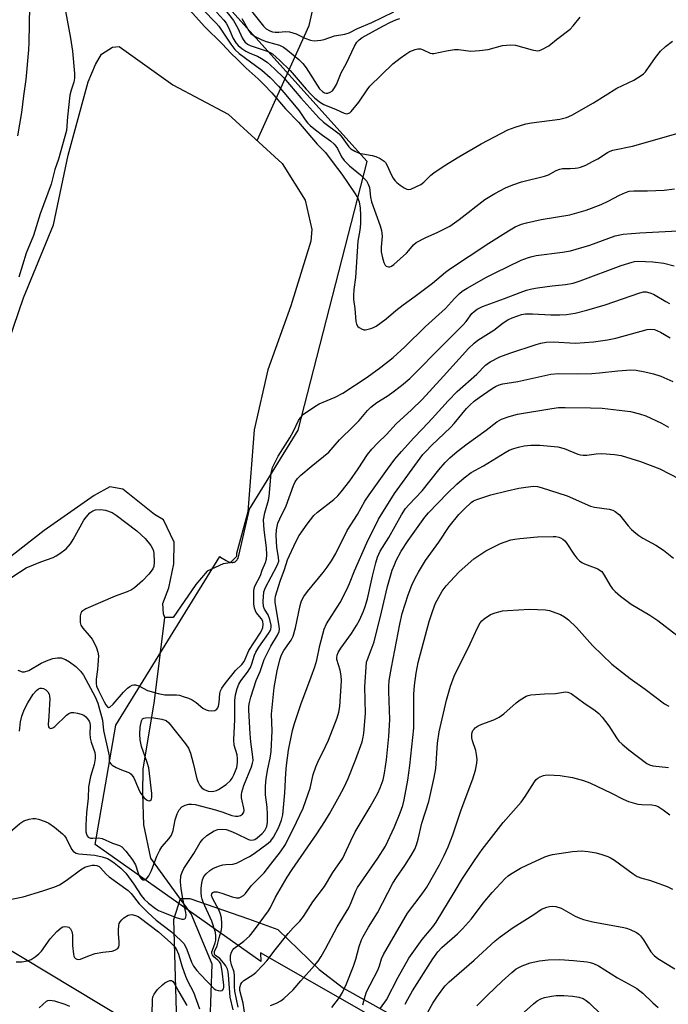
# Model space of a CAD drawing. Units: inches. Extents: x 1273769 to 1279769, y 577448 to 581449.
# Drawn here: x 1276611 to 1276802, y 580578 to 580869 of the extents above; entities that cross this region are included whole.
import ezdxf

# ---------------------------------------------------------------- set-up
doc = ezdxf.new("R2010")
doc.units = ezdxf.units.IN
doc.header["$MEASUREMENT"] = 0
for name, color, linetype in [('HYDRO-Hidden Single Line Stream', 5, 'Continuous'), ('HYDRO-Single Line Stream', 4, 'Continuous'), ('HYDRO-Water Body', 4, 'Continuous'), ('NTRL-Farm Land', 3, 'Continuous'), ('NTRL-Trees', 3, 'Continuous'), ('Undefined', 1, 'Continuous'), ('UTIL-Cross Country Transmission Line', 1, 'Continuous')]:
    doc.layers.add(name, color=color, linetype=linetype)

msp = doc.modelspace()

# ---------------------------------------------------------------- linework, layer by layer
at = {"layer": 'HYDRO-Hidden Single Line Stream'}
msp.add_line((1276680.73, 580833.37), (1276696.12, 580867.43), dxfattribs=at)
at = {"layer": 'HYDRO-Single Line Stream'}
for points in [[(1276696.12, 580867.43), (1276698.6, 580878.23), (1276700.14, 580885.82), (1276701.16, 580892.32), (1276701.66, 580897.85), (1276701.62, 580902.03), (1276701.13, 580907.15), (1276697.46, 580930.31), (1276697.21, 580933.34), (1276697.11, 580937.72), (1276697.55, 580949.73), (1276698.4, 580959.28), (1276699.68, 580966.83), (1276702.03, 580976.58)], [(1276666.86, 580573), (1276667.49, 580589.99), (1276661.27, 580604.91), (1276649.39, 580621.34), (1276647.33, 580631.18), (1276647.05, 580640.42), (1276647.07, 580647.58), (1276650.4, 580667.84), (1276653.48, 580692.45)]]:
    msp.add_lwpolyline(points, dxfattribs=at)
at = {"layer": 'HYDRO-Water Body'}
msp.add_lwpolyline([(1276597.15, 580744.12), (1276611.76, 580786.93), (1276620.63, 580808.51), (1276624.98, 580829.12), (1276630.85, 580850.73), (1276633.04, 580855.91), (1276634.81, 580858.91), (1276638.03, 580860.97), (1276640, 580861.18), (1276655.85, 580849.86), (1276672.19, 580841.22), (1276688.09, 580826.6), (1276694.9, 580815.78), (1276696.86, 580807.09), (1276696.56, 580803.63), (1276690.71, 580784.52), (1276683.94, 580765.64), (1276679.92, 580747.93), (1276678.02, 580723.67), (1276674.68, 580711.37), (1276674.67, 580710.43), (1276672.8, 580708.57), (1276670.73, 580708.27), (1276665.95, 580706.1), (1276662.63, 580702.17), (1276655.96, 580692.44), (1276653.48, 580692.45), (1276653.06, 580693.48), (1276652.86, 580696.59), (1276654.64, 580701.25), (1276656.11, 580708.3), (1276656.23, 580714.73), (1276653.13, 580721.27), (1276650.45, 580722.87), (1276641.07, 580730.34), (1276637.24, 580731.01), (1276632.65, 580728.48), (1276617.85, 580718.13), (1276606.14, 580708.99)], dxfattribs=at)
at = {"layer": 'NTRL-Farm Land'}
msp.add_polyline3d([(1276660.12, 580467.44, 0), (1276656.18, 580603.15, 0), (1276658.14, 580609.36, 0), (1276660.86, 580609.35, 0), (1276678.21, 580603.41, 0), (1276686.82, 580600.22, 0), (1276699.04, 580588.39, 0), (1276706.29, 580582.93, 0), (1276738, 580565.16, 0)], dxfattribs=at)
at = {"layer": 'NTRL-Trees'}
msp.add_polyline3d([(1276786.18, 580533.63, 0), (1276681.73, 580593.32, 0), (1276681.88, 580590.8, 0), (1276632.94, 580625.35, 0), (1276639.01, 580660.64, 0), (1276669.77, 580710.44, 0), (1276669.92, 580710.31, 0), (1276671.58, 580709.28, 0), (1276672.32, 580708.94, 0), (1276672.98, 580708.76, 0), (1276673.27, 580708.72, 0), (1276673.55, 580708.72, 0), (1276673.81, 580708.75, 0), (1276674.05, 580708.82, 0), (1276674.27, 580708.93, 0), (1276674.47, 580709.08, 0), (1276674.66, 580709.26, 0), (1276674.83, 580709.48, 0), (1276674.97, 580709.73, 0), (1276675.11, 580710.02, 0), (1276675.32, 580710.72, 0), (1276678.45, 580724.5, 0), (1276692.84, 580747.78, 0), (1276713.24, 580827.2, 0), (1276670.58, 580874.59, 0)], dxfattribs=at)
at = {"layer": 'Undefined'}
for points, elevation in [([(1276613.52, 580873.16), (1276613.37, 580862.34), (1276613.26, 580860.19), (1276612.5, 580851.47), (1276611.75, 580846.63), (1276611.14, 580841.65), (1276609.96, 580834.8)], 514), ([(1276664.69, 580872.16), (1276668.7, 580868.13), (1276669.44, 580867.22), (1276672.95, 580861.91), (1276674.18, 580860.29), (1276675.45, 580859.15), (1276682.17, 580854.18), (1276684.6, 580852.02), (1276687.03, 580849.44), (1276692.32, 580843.31), (1276693.15, 580842.22), (1276694.95, 580839.5), (1276695.65, 580838.64), (1276696.44, 580837.86), (1276697.99, 580836.59), (1276700.01, 580835), (1276702.41, 580833.28), (1276703.5, 580832.35), (1276704.02, 580831.72), (1276704.44, 580831.03), (1276705.65, 580828.59), (1276706.47, 580827.49), (1276708.03, 580825.9), (1276711.23, 580823.25), (1276712.99, 580821.46), (1276713.53, 580820.53), (1276713.88, 580819.51), (1276714.2, 580816.62), (1276714.5, 580815.24), (1276717.04, 580808.15), (1276717.46, 580806.78), (1276717.59, 580805.98), (1276717.62, 580805.14), (1276717.32, 580801.88), (1276717.37, 580800.47), (1276717.74, 580798.73), (1276718.15, 580797.33), (1276718.5, 580796.61), (1276718.84, 580796.29), (1276719.5, 580796.08), (1276719.96, 580796.11), (1276720.43, 580796.3), (1276721.11, 580796.77), (1276724.8, 580800.07), (1276725.56, 580800.88), (1276726.88, 580802.53), (1276727.75, 580803.23), (1276730.54, 580804.76), (1276733.93, 580806.25), (1276737.61, 580808.1), (1276740.44, 580810.09), (1276748.01, 580815.93), (1276750.88, 580817.72), (1276754.04, 580819.44), (1276756.26, 580820.32), (1276758.79, 580821.2), (1276765.62, 580822.84), (1276766.77, 580823.31), (1276769.05, 580824.53), (1276770.08, 580824.98), (1276770.9, 580825.12), (1276773.21, 580825.12), (1276774.61, 580825.21), (1276775.44, 580825.33), (1276776.24, 580825.54), (1276777.76, 580826.16), (1276779.8, 580827.17), (1276781.3, 580827.99), (1276784.2, 580829.86), (1276784.99, 580830.25), (1276785.8, 580830.52), (1276791.6, 580831.73), (1276805.79, 580835.76)], 508), ([(1276624.13, 580871.63), (1276625.67, 580863.64), (1276626.24, 580859.84), (1276626.81, 580853.24), (1276626.82, 580851.8), (1276626.61, 580850.66), (1276625.86, 580848.33), (1276625.49, 580846.79), (1276624.76, 580840.42), (1276624.47, 580836.38), (1276622.06, 580827.92), (1276621.07, 580824.81), (1276619.95, 580820.51), (1276616.73, 580811.71), (1276614.75, 580805.37), (1276612.54, 580800.12), (1276610.44, 580793.04)], 512), ([(1276660.83, 580871.92), (1276665.22, 580867.12), (1276670.47, 580862.03), (1276673.04, 580859.09), (1276674.87, 580857.42), (1276677.55, 580854.79), (1276681.03, 580851.65), (1276682.86, 580849.83), (1276685.12, 580847.47), (1276689.16, 580842.81), (1276692.98, 580838.82), (1276698.51, 580832.35), (1276700.89, 580829.85), (1276703.16, 580826.77), (1276705.75, 580823.43), (1276709.51, 580817.99), (1276710.35, 580816.59), (1276710.85, 580815.3), (1276711.18, 580813.39), (1276711.31, 580811.35), (1276711.27, 580808.77), (1276711.05, 580806.89), (1276710.46, 580803.63), (1276709.75, 580792.97), (1276709.27, 580789.36), (1276709.16, 580787.6), (1276709.2, 580786.45), (1276709.59, 580783.72), (1276709.87, 580779.94), (1276710.07, 580779.13), (1276710.48, 580778.47), (1276710.86, 580778.13), (1276711.52, 580777.73), (1276712.25, 580777.5), (1276712.77, 580777.48), (1276714.34, 580777.82), (1276715.11, 580778.14), (1276715.86, 580778.58), (1276718.87, 580780.7), (1276721.7, 580783.15), (1276723.85, 580784.87), (1276727.44, 580787.43), (1276732.52, 580791.23), (1276736.37, 580794.51), (1276737.56, 580795.41), (1276749.2, 580803.11), (1276754.94, 580806.74), (1276756.95, 580807.91), (1276758.8, 580808.73), (1276760.24, 580809.12), (1276764.63, 580810.04), (1276773.04, 580811.49), (1276777.87, 580812.83), (1276782.31, 580814.45), (1276784.34, 580815.45), (1276787.69, 580817.29), (1276789.47, 580818.06), (1276790.54, 580818.39), (1276791.95, 580818.56), (1276795.97, 580818.5), (1276800.89, 580818.72), (1276803.95, 580819.17)], 510), ([(1276608.28, 580704.38), (1276612.53, 580707.08), (1276616.91, 580708.93), (1276620.51, 580710.22), (1276621.46, 580710.7), (1276622.45, 580711.33), (1276624.33, 580712.73), (1276625.67, 580714.22), (1276626.45, 580715.45), (1276629.58, 580721.16), (1276630.24, 580722.08), (1276631.34, 580723.33), (1276632.22, 580723.98), (1276632.99, 580724.25), (1276634.63, 580724.38), (1276636.01, 580724.19), (1276637.92, 580723.47), (1276639.15, 580722.73), (1276645.19, 580718.01), (1276647.74, 580715.75), (1276649.33, 580713.76), (1276650.08, 580712.44), (1276650.28, 580711.49), (1276650.39, 580708.84), (1276650.22, 580707.5), (1276649.93, 580706.8), (1276649.5, 580706.12), (1276648.73, 580705.22), (1276646.86, 580703.28), (1276644.58, 580701.25), (1276643.61, 580700.65), (1276642.33, 580700.01), (1276638.88, 580698.7), (1276630.19, 580695.02), (1276629.25, 580694.46), (1276628.94, 580694.14), (1276628.72, 580693.72), (1276628.54, 580692.94), (1276628.47, 580691.82), (1276628.49, 580690.98), (1276628.65, 580690.19), (1276629.24, 580689.26), (1276631.19, 580687.14), (1276632.03, 580686.02), (1276632.87, 580684.55), (1276633.31, 580683.51), (1276633.74, 580682.19), (1276633.87, 580681.16), (1276633.73, 580678.46), (1276633.61, 580677.06), (1276633.21, 580674.22), (1276633.21, 580672.93), (1276633.36, 580672.16), (1276633.87, 580670.87), (1276635.6, 580667.49), (1276636.1, 580666.62), (1276636.57, 580666.05), (1276636.91, 580665.89), (1276637.28, 580665.99), (1276638.24, 580666.85), (1276641.26, 580670.33), (1276642.48, 580671.53), (1276643.14, 580672.04), (1276643.83, 580672.41), (1276644.3, 580672.56), (1276644.81, 580672.58), (1276645.87, 580672.24), (1276648.4, 580670.87), (1276651.54, 580669.96), (1276653.48, 580669.62), (1276656.97, 580669.63), (1276657.86, 580669.45), (1276658.92, 580669.13), (1276660.51, 580668.57), (1276661.55, 580668.09), (1276662.76, 580667.28), (1276664.76, 580665.69), (1276665.71, 580665.12), (1276666.26, 580664.96), (1276667.13, 580664.85), (1276668.23, 580664.94), (1276668.84, 580665.35), (1276669.14, 580665.78), (1276669.36, 580666.27), (1276669.54, 580667.3), (1276669.7, 580669.95), (1276669.91, 580670.76), (1276670.29, 580671.53), (1276671.3, 580672.95), (1276673.64, 580675.87), (1276674.39, 580676.73), (1276676.2, 580678.54), (1276676.89, 580679.4), (1276677.25, 580680.11), (1276678.26, 580682.64), (1276681.65, 580687.86), (1276682.12, 580688.74), (1276682.39, 580689.44), (1276682.55, 580690.42), (1276682.42, 580691.33), (1276681.99, 580692.07), (1276680.43, 580693.95), (1276679.97, 580695.16), (1276679.82, 580696.52), (1276679.81, 580700.33), (1276679.9, 580701.06), (1276680.11, 580701.68), (1276681.72, 580704.83), (1276682.27, 580706.39), (1276683.26, 580708.67), (1276683.52, 580709.67), (1276683.58, 580710.93), (1276683.47, 580712.99), (1276682.82, 580718.34), (1276682.65, 580721.32), (1276683.03, 580723.36), (1276684.09, 580727.12), (1276684.32, 580728.2), (1276684.88, 580735.11), (1276685.27, 580736.74), (1276686.13, 580738.59), (1276687, 580740.12), (1276690.45, 580745.54), (1276691.5, 580747.51), (1276693.01, 580750.69), (1276693.66, 580751.67), (1276694.45, 580752.51), (1276697.79, 580754.84), (1276699.04, 580755.54), (1276703.75, 580757.57), (1276706.03, 580758.71), (1276713.2, 580763.5), (1276717.3, 580766.44), (1276720.91, 580769.33), (1276724.38, 580772.39), (1276730.43, 580778.4), (1276736.34, 580783.75), (1276738.98, 580786.76), (1276740.46, 580788.24), (1276741.29, 580788.9), (1276742.8, 580789.81), (1276748.45, 580792.98), (1276751.02, 580794.33), (1276758.74, 580798.03), (1276760.85, 580798.85), (1276761.93, 580799.17), (1276763.09, 580799.39), (1276770.94, 580800.43), (1276773.23, 580800.85), (1276778.94, 580802.52), (1276786.48, 580805.19), (1276788.82, 580805.73), (1276793.72, 580806.13), (1276805, 580806.73)], 512), ([(1276610.06, 580676.91), (1276611.33, 580676.37), (1276612.08, 580676.38), (1276613.32, 580676.82), (1276616.99, 580678.93), (1276619.08, 580679.88), (1276620.42, 580680.3), (1276621.79, 580680.52), (1276622.87, 580680.49), (1276624.18, 580680.07), (1276625.4, 580679.36), (1276627.22, 580678), (1276628.63, 580676.56), (1276629.5, 580675.4), (1276632.94, 580668.99), (1276633.75, 580667.17), (1276635.07, 580662.08), (1276635.43, 580659.06), (1276636.89, 580652.47), (1276637.03, 580651.54), (1276637.11, 580650.02), (1276637.25, 580649.55), (1276637.54, 580649.17), (1276637.94, 580648.84), (1276639.13, 580648.14), (1276640.67, 580647.42), (1276642.6, 580646.78), (1276643.09, 580646.53), (1276643.52, 580646.17), (1276643.9, 580645.75), (1276644.36, 580645.02), (1276645.69, 580641.76), (1276646.2, 580640.75), (1276647.25, 580639.29), (1276648.05, 580638.54), (1276648.45, 580638.34), (1276648.84, 580638.25), (1276649.18, 580638.32), (1276649.44, 580638.56), (1276649.59, 580638.86), (1276649.67, 580639.27), (1276649.63, 580640.41), (1276648.73, 580647.99), (1276648.26, 580649.59), (1276646.62, 580654.29), (1276646.19, 580656.32), (1276646.1, 580657.92), (1276646.19, 580660.02), (1276646.56, 580661.92), (1276646.92, 580662.51), (1276647.31, 580662.72), (1276647.79, 580662.82), (1276649.7, 580662.85), (1276652.57, 580662.39), (1276653.9, 580661.97), (1276654.71, 580661.35), (1276659.63, 580655.12), (1276660.47, 580653.8), (1276661.04, 580652.3), (1276661.86, 580649.44), (1276662.91, 580644.81), (1276663.3, 580643.74), (1276663.82, 580642.76), (1276664.39, 580642.14), (1276665.07, 580641.62), (1276665.56, 580641.38), (1276666.33, 580641.15), (1276667.13, 580641.04), (1276667.98, 580641.11), (1276668.8, 580641.33), (1276669.33, 580641.58), (1276671.56, 580643.1), (1276672.9, 580644.26), (1276673.37, 580644.94), (1276673.89, 580645.92), (1276674.41, 580647.16), (1276674.72, 580648.12), (1276674.99, 580649.56), (1276675, 580650.71), (1276674.81, 580651.82), (1276673.98, 580654.69), (1276673.82, 580656.24), (1276674.17, 580662.31), (1276674.12, 580667.88), (1276674.32, 580669.56), (1276674.81, 580671.44), (1276675.37, 580672.73), (1276675.98, 580673.7), (1276677.88, 580676.25), (1276678.75, 580677.7), (1276679.19, 580678.77), (1276679.99, 580681.31), (1276680.38, 580682.21), (1276681.28, 580683.66), (1276684.12, 580687.76), (1276684.55, 580688.51), (1276684.75, 580689.03), (1276684.86, 580689.58), (1276684.87, 580690.14), (1276684.48, 580691.84), (1276683.97, 580693.22), (1276682.95, 580694.9), (1276682.66, 580695.68), (1276682.57, 580697.13), (1276682.77, 580699.99), (1276683.2, 580701.27), (1276686.56, 580707.59), (1276686.89, 580708.34), (1276687.11, 580709.11), (1276687.1, 580710.22), (1276686.58, 580713.22), (1276686.39, 580716.65), (1276686.47, 580718.36), (1276686.88, 580720.31), (1276687.41, 580721.62), (1276689.33, 580725.48), (1276691.47, 580731.44), (1276691.99, 580732.5), (1276692.63, 580733.49), (1276693.63, 580734.5), (1276696.7, 580737.1), (1276701.93, 580741.28), (1276705.07, 580744.98), (1276709.22, 580748.94), (1276710.83, 580750.7), (1276713.29, 580753.66), (1276714.3, 580754.64), (1276716.1, 580756), (1276719.1, 580757.82), (1276720.55, 580758.84), (1276723.39, 580760.97), (1276725.84, 580763.1), (1276736.14, 580773.54), (1276741.52, 580778.86), (1276742.48, 580779.93), (1276744.17, 580782.31), (1276744.78, 580782.9), (1276745.69, 580783.57), (1276747.26, 580784.31), (1276753.82, 580786.7), (1276758.4, 580788.52), (1276760.3, 580789.18), (1276761.88, 580789.6), (1276763.5, 580789.91), (1276767.88, 580790.46), (1276771.75, 580790.83), (1276774.1, 580791.27), (1276776.08, 580791.9), (1276788.22, 580796.45), (1276791.45, 580797.5), (1276792.2, 580797.64), (1276793.29, 580797.71), (1276797.62, 580797.6), (1276800.79, 580797.13), (1276803.9, 580796.36)], 514), ([(1276610.56, 580658.89), (1276610.91, 580661.65), (1276611.25, 580663.28), (1276611.98, 580665.16), (1276613.05, 580667.26), (1276614.62, 580669.83), (1276615.56, 580670.91), (1276616.21, 580671.37), (1276616.69, 580671.55), (1276617.2, 580671.58), (1276617.68, 580671.45), (1276618.34, 580671.02), (1276618.91, 580670.44), (1276619.3, 580669.82), (1276619.49, 580669.18), (1276619.54, 580668.32), (1276619.49, 580666.84), (1276619.28, 580663.27), (1276619.05, 580660.85), (1276619.13, 580660.14), (1276619.35, 580659.81), (1276619.88, 580659.61), (1276620.46, 580659.8), (1276621.02, 580660.26), (1276624.5, 580663.62), (1276625.15, 580664.11), (1276625.87, 580664.36), (1276626.66, 580664.35), (1276627.75, 580664.15), (1276628.83, 580663.86), (1276629.57, 580663.53), (1276630.18, 580663.04), (1276630.7, 580662.45), (1276631.12, 580661.78), (1276631.33, 580661.31), (1276631.47, 580660.39), (1276631.33, 580658.13), (1276631.44, 580656.74), (1276631.71, 580655.63), (1276632.79, 580652.52), (1276632.94, 580651.64), (1276632.97, 580650.76), (1276632.63, 580649.04), (1276631.52, 580645.49), (1276631, 580642.35), (1276630.84, 580639), (1276630.34, 580634.76), (1276630.18, 580631.17), (1276630.22, 580629.14), (1276630.38, 580628.4), (1276630.56, 580627.95), (1276630.89, 580627.54), (1276631.51, 580627.25), (1276632.27, 580627.19), (1276633.89, 580627.31), (1276634.95, 580627.1), (1276638.06, 580625.75), (1276640.12, 580625.07), (1276640.78, 580624.68), (1276641.99, 580623.43), (1276643.96, 580620.84), (1276644.79, 580619.31), (1276645.62, 580616.87), (1276646.04, 580615.9), (1276646.59, 580615.18), (1276647.1, 580614.9), (1276647.48, 580614.94), (1276648.05, 580615.25), (1276648.75, 580616.08), (1276649.52, 580617.67), (1276651.11, 580621.89), (1276651.99, 580623.68), (1276652.61, 580624.64), (1276654.78, 580627.11), (1276655.43, 580628.09), (1276655.95, 580629.47), (1276656.57, 580632.67), (1276657.09, 580634.37), (1276657.72, 580635.64), (1276658.56, 580636.52), (1276659.54, 580637.01), (1276660.62, 580637.29), (1276661.41, 580637.32), (1276662.46, 580637.19), (1276668.43, 580635.59), (1276670.67, 580634.89), (1276673.26, 580633.93), (1276674.36, 580633.69), (1276675.14, 580633.69), (1276675.85, 580633.89), (1276676.41, 580634.32), (1276676.79, 580634.9), (1276676.89, 580635.37), (1276676.86, 580636.14), (1276676.31, 580638.3), (1276676.18, 580639.15), (1276676.16, 580640.02), (1276676.26, 580640.87), (1276676.82, 580642.76), (1276679.08, 580648.35), (1276679.42, 580649.44), (1276679.55, 580650.2), (1276679.51, 580651.27), (1276678.87, 580655.73), (1276678.69, 580658.05), (1276678.31, 580665.07), (1276678.33, 580666.23), (1276678.47, 580667.28), (1276678.89, 580668.89), (1276680.5, 580673.85), (1276681.61, 580676.53), (1276682.86, 580680.03), (1276684.83, 580683.98), (1276686.74, 580687.26), (1276687.21, 580688.29), (1276687.32, 580689.03), (1276687.27, 580689.87), (1276686.12, 580696.85), (1276686.1, 580697.98), (1276686.21, 580698.77), (1276687.5, 580703.17), (1276688.84, 580706.62), (1276689.73, 580709.44), (1276692.18, 580714.85), (1276693.19, 580716.63), (1276695.48, 580719.98), (1276697.53, 580722.54), (1276698.61, 580723.53), (1276703.43, 580727.34), (1276704.59, 580728.44), (1276705.58, 580729.56), (1276708.15, 580732.81), (1276710.61, 580736.36), (1276713.33, 580740.63), (1276714.61, 580742.21), (1276716.38, 580744.09), (1276718.92, 580746.57), (1276721.78, 580749.71), (1276726.34, 580753.78), (1276729.44, 580756.9), (1276735.8, 580763.77), (1276743.16, 580771.91), (1276744.84, 580773.53), (1276745.91, 580774.43), (1276750.59, 580777.36), (1276753.41, 580779.56), (1276754.8, 580780.39), (1276756.08, 580781), (1276757.73, 580781.64), (1276758.84, 580781.98), (1276759.98, 580782.18), (1276762.04, 580782.21), (1276767.45, 580781.92), (1276770.11, 580781.87), (1276772.11, 580782), (1276774.61, 580782.35), (1276778.12, 580783.25), (1276783.49, 580784.83), (1276793.72, 580788.43), (1276794.81, 580788.66), (1276795.58, 580788.67), (1276796.72, 580788.44), (1276797.81, 580788.02), (1276801.43, 580785.79), (1276802.54, 580785.22)], 516), ([(1276607.87, 580629.13), (1276610.68, 580631.59), (1276611.87, 580632.33), (1276613.42, 580632.87), (1276614.48, 580633.08), (1276615.32, 580633.03), (1276616.18, 580632.82), (1276618.16, 580632.14), (1276619.22, 580631.62), (1276620.9, 580630.45), (1276623.3, 580628.48), (1276623.88, 580627.87), (1276624.32, 580627.21), (1276625.92, 580623.99), (1276626.44, 580623.39), (1276626.86, 580623.07), (1276627.33, 580622.83), (1276628.11, 580622.64), (1276632.85, 580622.16), (1276635.03, 580621.74), (1276636.57, 580621.18), (1276637.57, 580620.62), (1276638.52, 580619.96), (1276640.5, 580618.32), (1276641.94, 580616.85), (1276644.38, 580613.59), (1276646.55, 580610.31), (1276647.38, 580609.23), (1276648.64, 580608.05), (1276650.7, 580606.42), (1276651.64, 580605.87), (1276652.6, 580605.43), (1276656.88, 580603.76), (1276658.54, 580603.3), (1276659.02, 580603.26), (1276659.4, 580603.37), (1276659.53, 580603.51), (1276659.69, 580603.92), (1276659.76, 580604.44), (1276659.73, 580605.3), (1276658.79, 580609.29), (1276658.29, 580612.34), (1276658.13, 580614.35), (1276658.24, 580616.13), (1276658.58, 580617.22), (1276659.11, 580618.25), (1276662.07, 580622.68), (1276663.93, 580625.9), (1276664.73, 580626.94), (1276665.94, 580628.02), (1276668.1, 580629.41), (1276669.13, 580629.81), (1276670.5, 580629.93), (1276671.6, 580629.75), (1276672.96, 580629.26), (1276674.57, 580628.57), (1276678.17, 580626.84), (1276678.93, 580626.66), (1276679.64, 580626.71), (1276680.11, 580626.88), (1276680.79, 580627.29), (1276682.27, 580628.59), (1276682.99, 580629.45), (1276683.62, 580630.68), (1276683.83, 580631.96), (1276683.82, 580634.24), (1276683.69, 580636.41), (1276683.2, 580640.03), (1276683.21, 580642.3), (1276683.33, 580643.99), (1276683.52, 580645.44), (1276683.93, 580647.76), (1276684.62, 580650.89), (1276684.91, 580652.87), (1276685.19, 580658.93), (1276685, 580663.92), (1276685.81, 580671.71), (1276686.64, 580676.68), (1276687.41, 580679.97), (1276687.94, 580681.36), (1276688.59, 580682.68), (1276690.77, 580685.74), (1276691.39, 580686.91), (1276692.09, 580689.41), (1276693.41, 580695.97), (1276693.88, 580697.35), (1276694.58, 580698.66), (1276695.61, 580700.08), (1276700.23, 580705.73), (1276701.43, 580707.33), (1276702.71, 580709.21), (1276704, 580711.4), (1276707.3, 580718.13), (1276710.37, 580722.84), (1276712.53, 580726.83), (1276713.78, 580728.71), (1276719.21, 580736.28), (1276721.41, 580739.19), (1276723.34, 580741.48), (1276727.01, 580745.55), (1276729.59, 580748.17), (1276732.42, 580751.23), (1276737.12, 580756.44), (1276739.85, 580759.21), (1276745.62, 580764.34), (1276748.18, 580766.97), (1276748.82, 580767.49), (1276749.56, 580767.96), (1276752.43, 580769.47), (1276755.38, 580770.58), (1276763.17, 580773.16), (1276764.52, 580773.53), (1276766.1, 580773.84), (1276768.19, 580773.94), (1276774.74, 580773.47), (1276780.08, 580773.87), (1276784.16, 580774.49), (1276786.68, 580774.98), (1276795.91, 580777.52), (1276796.96, 580777.64), (1276798.02, 580777.52), (1276799.85, 580776.77), (1276802.71, 580775.07)], 518), ([(1276607.7, 580609.13), (1276611.65, 580609.92), (1276617.43, 580611.64), (1276621.03, 580612.89), (1276622.38, 580613.45), (1276624.33, 580614.68), (1276628.58, 580617.91), (1276629.84, 580618.62), (1276630.91, 580618.99), (1276632.05, 580619.22), (1276632.78, 580619.25), (1276633.47, 580619.12), (1276634.07, 580618.82), (1276634.48, 580618.47), (1276636.17, 580616.58), (1276637.08, 580615.77), (1276642.63, 580611.78), (1276643.53, 580610.85), (1276645.9, 580607.85), (1276648.43, 580605.29), (1276650.97, 580602.98), (1276655.5, 580599.55), (1276658.27, 580596.96), (1276659.06, 580596.12), (1276659.54, 580595.42), (1276660, 580594.34), (1276661.35, 580590.59), (1276661.98, 580589.43), (1276662.99, 580588.09), (1276664.01, 580586.93), (1276668.11, 580582.72), (1276668.56, 580582.4), (1276669.28, 580582.17), (1276670, 580582.12), (1276670.41, 580582.22), (1276670.57, 580582.32), (1276670.78, 580582.65), (1276670.87, 580583.08), (1276670.9, 580583.79), (1276670.43, 580587.96), (1276670.16, 580589.56), (1276669.99, 580590.06), (1276669.61, 580590.69), (1276669.12, 580591.2), (1276667.96, 580592.11), (1276667.54, 580592.7), (1276667.41, 580593.15), (1276667.42, 580593.64), (1276667.54, 580594.15), (1276668.31, 580596.25), (1276668.54, 580597.12), (1276668.58, 580598.25), (1276668.42, 580599.33), (1276667.4, 580602.69), (1276664.85, 580608.34), (1276664.55, 580609.16), (1276664.36, 580609.96), (1276664.24, 580611.06), (1276664.27, 580612.47), (1276664.39, 580613.88), (1276664.62, 580614.95), (1276665.06, 580615.89), (1276665.7, 580616.73), (1276666.76, 580617.66), (1276667.71, 580618.27), (1276669.3, 580618.94), (1276670.66, 580619.37), (1276671.52, 580619.48), (1276673.56, 580619.56), (1276674.66, 580619.84), (1276678.53, 580621.84), (1276679.92, 580622.67), (1276684.03, 580625.72), (1276684.81, 580626.41), (1276685.6, 580627.5), (1276687.04, 580630.3), (1276687.99, 580632.57), (1276688.36, 580634.13), (1276688.96, 580640.63), (1276689.23, 580646.48), (1276689.4, 580648.7), (1276690.05, 580653.24), (1276691.21, 580659.03), (1276691.78, 580661.08), (1276693.68, 580666.73), (1276696.75, 580674.88), (1276697.79, 580677.88), (1276698.34, 580679.87), (1276699.26, 580684.15), (1276700.58, 580689.01), (1276701.26, 580690.56), (1276705.22, 580696.88), (1276707.19, 580700.69), (1276708.04, 580702.52), (1276709.46, 580706.21), (1276713.12, 580714.47), (1276716.6, 580721.51), (1276721.28, 580729.12), (1276729.69, 580740.57), (1276730.62, 580741.63), (1276732.21, 580743.25), (1276737.98, 580748.7), (1276738.91, 580749.73), (1276742.57, 580754.19), (1276743.57, 580755.23), (1276744.86, 580756.4), (1276746.26, 580757.47), (1276750.16, 580760.15), (1276751.17, 580760.73), (1276752.2, 580761.16), (1276753.3, 580761.47), (1276757.68, 580762.23), (1276767.49, 580764.33), (1276769.76, 580764.52), (1276775.39, 580764.43), (1276779.53, 580764.54), (1276781.85, 580764.73), (1276787.28, 580765.39), (1276791.08, 580765.6), (1276792.66, 580765.49), (1276795.21, 580765.08), (1276797.73, 580764.45), (1276799.93, 580763.78), (1276803.5, 580762.2)], 520), ([(1276673.63, 580576.49), (1276672.79, 580580.25), (1276672.3, 580586.88), (1276672.2, 580587.71), (1276671.99, 580588.52), (1276671.52, 580589.53), (1276670.85, 580590.41), (1276669.69, 580591.62), (1276668.47, 580592.56), (1276668.28, 580592.78), (1276668.13, 580593.12), (1276668.2, 580593.75), (1276668.94, 580595.45), (1276669.49, 580597.75), (1276670.15, 580599.77), (1276670.34, 580600.84), (1276670.35, 580601.96), (1276670.19, 580603.67), (1276669.96, 580604.77), (1276669.51, 580605.85), (1276667.55, 580609.54), (1276667.3, 580610.3), (1276667.34, 580610.8), (1276667.66, 580611.16), (1276668.02, 580611.32), (1276668.46, 580611.37), (1276668.96, 580611.32), (1276670.29, 580610.95), (1276673.33, 580609.9), (1276674.68, 580609.61), (1276675.4, 580609.64), (1276675.85, 580609.76), (1276676.74, 580610.31), (1276677.32, 580610.89), (1276679.02, 580613.15), (1276682.84, 580616.97), (1276684.79, 580619.55), (1276687.67, 580623.15), (1276689.08, 580625.37), (1276692.39, 580631.99), (1276694.29, 580636.09), (1276695.86, 580640.31), (1276696.37, 580641.97), (1276697.34, 580646.04), (1276698.06, 580648.32), (1276698.64, 580649.65), (1276700.97, 580654.3), (1276701.84, 580656.2), (1276704.34, 580662.83), (1276704.89, 580664.51), (1276705.16, 580666.12), (1276705.7, 580673.76), (1276705.58, 580675.18), (1276705.28, 580676.87), (1276704.29, 580680.03), (1276704.24, 580680.55), (1276704.34, 580681.31), (1276704.67, 580682.1), (1276705.42, 580683.37), (1276708.6, 580687.73), (1276710.12, 580690.1), (1276710.95, 580691.61), (1276712.18, 580694.27), (1276712.67, 580695.67), (1276713.34, 580697.97), (1276714.78, 580704.69), (1276715.79, 580708.6), (1276716.3, 580710.23), (1276717.06, 580712), (1276719.59, 580716.12), (1276723.34, 580722.79), (1276724.59, 580724.65), (1276725.55, 580725.77), (1276729.43, 580729.88), (1276734.41, 580736.04), (1276736.3, 580738.24), (1276737.66, 580739.67), (1276739.78, 580741.5), (1276742.73, 580743.77), (1276748.37, 580747.83), (1276751.55, 580750.23), (1276752.94, 580751.09), (1276755.13, 580751.88), (1276757.59, 580752.53), (1276767.74, 580754.2), (1276769.74, 580754.46), (1276771.69, 580754.54), (1276779.21, 580754.43), (1276782.62, 580754.27), (1276790.94, 580753.28), (1276793.64, 580752.68), (1276795.54, 580752.01), (1276800.18, 580749.91), (1276802.18, 580748.69)], 522), ([(1276675.11, 580577.3), (1276674.16, 580581.98), (1276674.05, 580583.42), (1276674.03, 580586.51), (1276673.93, 580587.61), (1276673.77, 580588.23), (1276673.15, 580589.8), (1276672.89, 580591.17), (1276672.84, 580592.56), (1276673.14, 580593.54), (1276673.55, 580594.2), (1276673.91, 580594.59), (1276676.84, 580596.75), (1276678.5, 580598.29), (1276679.98, 580600.1), (1276684.11, 580605.72), (1276684.69, 580606.71), (1276686.15, 580609.77), (1276689.65, 580615.69), (1276691.09, 580617.92), (1276698.36, 580628.5), (1276700.73, 580632.15), (1276702.09, 580634.44), (1276705.1, 580639.72), (1276706.4, 580642.26), (1276707.59, 580644.89), (1276709.92, 580650.54), (1276711.75, 580655.7), (1276712.1, 580657.05), (1276712.26, 580658.21), (1276712.76, 580664.05), (1276712.57, 580672), (1276713.05, 580679.22), (1276713.3, 580680.05), (1276714.46, 580682.84), (1276715.28, 580685.27), (1276717.46, 580694.02), (1276719.2, 580701.59), (1276720.66, 580706.39), (1276721.26, 580708.02), (1276721.84, 580709.32), (1276723.32, 580712.04), (1276725.29, 580715.22), (1276730.3, 580722.08), (1276731.39, 580723.33), (1276736.93, 580729.22), (1276739.68, 580731.89), (1276741.85, 580733.71), (1276743.96, 580735.28), (1276747.6, 580737.3), (1276753.93, 580741.24), (1276755.19, 580741.89), (1276756.54, 580742.4), (1276757.92, 580742.82), (1276759.6, 580743.15), (1276761.58, 580743.38), (1276764.17, 580743.4), (1276769.49, 580742.85), (1276771.39, 580742.39), (1276775.43, 580740.75), (1276776.26, 580740.5), (1276777.01, 580740.38), (1276778.05, 580740.39), (1276780.82, 580740.82), (1276782.53, 580740.92), (1276786.27, 580740.61), (1276788.26, 580740.28), (1276793.91, 580738.57), (1276799.66, 580736.42), (1276805.37, 580733.45)], 524), ([(1276684.66, 580577.77), (1276686.5, 580578.51), (1276687.75, 580579.15), (1276688.66, 580579.85), (1276691.41, 580582.44), (1276693.61, 580585.02), (1276697.69, 580589.56), (1276698.72, 580590.86), (1276699.61, 580592.22), (1276700.93, 580594.51), (1276704.41, 580601.06), (1276707.79, 580606.67), (1276708.52, 580608.19), (1276709.88, 580611.63), (1276710.41, 580612.69), (1276716.43, 580621.29), (1276718.68, 580624.9), (1276721.32, 580630.56), (1276722.99, 580634.69), (1276723.72, 580636.89), (1276724.12, 580638.6), (1276725.25, 580644.38), (1276725.83, 580648.66), (1276727, 580659.71), (1276727.05, 580669.83), (1276727.24, 580672.3), (1276727.7, 580676.02), (1276728.34, 580679.12), (1276731.56, 580691.22), (1276732.54, 580694.22), (1276733.44, 580696.65), (1276735.4, 580700.2), (1276736.59, 580701.82), (1276740.31, 580705.86), (1276743.04, 580708.34), (1276744.72, 580709.74), (1276748.3, 580712.11), (1276752.62, 580714.33), (1276753.98, 580714.85), (1276755.66, 580715.37), (1276756.81, 580715.62), (1276758.28, 580715.83), (1276763.49, 580716.3), (1276768.1, 580716.37), (1276768.96, 580716.34), (1276769.78, 580716.2), (1276770.29, 580716.01), (1276770.99, 580715.61), (1276771.62, 580715.09), (1276772, 580714.65), (1276774.28, 580711.16), (1276775.14, 580710), (1276775.92, 580709.16), (1276776.61, 580708.66), (1276777.36, 580708.26), (1276781.3, 580706.78), (1276782.03, 580706.35), (1276782.47, 580705.99), (1276783.25, 580704.99), (1276785.02, 580701.92), (1276785.65, 580700.94), (1276786.46, 580700.09), (1276788.07, 580698.76), (1276791.15, 580696.39), (1276796.69, 580693.14), (1276799.02, 580691.53), (1276804.62, 580687.18)], 528), ([(1276702.83, 580577.18), (1276705.07, 580580.18), (1276705.94, 580581.63), (1276707.12, 580584.14), (1276709.17, 580589.35), (1276709.84, 580591.42), (1276710.89, 580595.2), (1276711.57, 580597.14), (1276712.04, 580598.2), (1276713.61, 580600.94), (1276716.29, 580605.12), (1276720.81, 580613.95), (1276721.85, 580615.59), (1276724.39, 580619.19), (1276726.27, 580622.15), (1276727.29, 580623.93), (1276727.82, 580625.27), (1276728.33, 580626.94), (1276729.42, 580631.63), (1276731.45, 580638.11), (1276733.06, 580645.13), (1276733.51, 580647.78), (1276733.99, 580655.29), (1276734.49, 580658.63), (1276736.67, 580668.01), (1276737.87, 580672.19), (1276738.94, 580675.06), (1276743.67, 580684.63), (1276745.76, 580689.38), (1276746.61, 580690.82), (1276747.13, 580691.45), (1276747.76, 580692.02), (1276749.66, 580693.28), (1276750.99, 580693.81), (1276753.22, 580694.38), (1276754.68, 580694.53), (1276761.17, 580694.87), (1276765.92, 580694.66), (1276767.09, 580694.5), (1276767.9, 580694.26), (1276770.28, 580693.3), (1276771.53, 580692.65), (1276772.67, 580691.72), (1276775.03, 580689.46), (1276779.78, 580684.18), (1276785.49, 580678.66), (1276790.89, 580674.44), (1276795.3, 580671.28), (1276801.03, 580666.94), (1276802.33, 580666.27)], 530), ([(1276711.98, 580577.94), (1276712.6, 580580.51), (1276713.04, 580581.83), (1276716.36, 580588.25), (1276716.86, 580589.52), (1276717.5, 580591.55), (1276718.04, 580592.87), (1276725.17, 580605.09), (1276729.5, 580610.81), (1276730.81, 580612.75), (1276734.55, 580619.36), (1276735.98, 580622.08), (1276737.12, 580624.62), (1276738.57, 580628.22), (1276740.97, 580635.63), (1276744.47, 580644.8), (1276745.23, 580647.3), (1276745.63, 580649.35), (1276745.68, 580650.52), (1276745.53, 580651.98), (1276745.3, 580653.13), (1276744.36, 580655.99), (1276744.18, 580656.84), (1276744.17, 580657.95), (1276744.27, 580658.48), (1276744.48, 580659), (1276744.78, 580659.47), (1276745.16, 580659.86), (1276746.05, 580660.46), (1276747.1, 580660.93), (1276750.68, 580662.24), (1276752.17, 580663.02), (1276753.55, 580664), (1276757.25, 580667.27), (1276758.42, 580668.15), (1276760.19, 580669.21), (1276760.72, 580669.4), (1276761.56, 580669.55), (1276765.57, 580669.89), (1276768.81, 580670), (1276771.8, 580670.5), (1276772.52, 580670.42), (1276773.51, 580669.98), (1276777.24, 580667.22), (1276780.55, 580664.94), (1276781.67, 580664.05), (1276782.61, 580663.03), (1276784.56, 580660.47), (1276786.81, 580656.83), (1276787.5, 580655.94), (1276788.53, 580654.96), (1276790.52, 580653.29), (1276795.82, 580649.33), (1276796.55, 580648.93), (1276797.62, 580648.61), (1276802.24, 580648.08)], 532), ([(1276717.21, 580577), (1276718.91, 580579.42), (1276722.39, 580586.17), (1276725.54, 580591.75), (1276729.48, 580597.32), (1276732.59, 580601.01), (1276733.62, 580602.39), (1276738.94, 580611.18), (1276741.35, 580615.33), (1276745.08, 580620.95), (1276747.15, 580623.85), (1276753.36, 580631.86), (1276758.68, 580637.88), (1276759.87, 580639.55), (1276762.64, 580643.92), (1276763.17, 580644.57), (1276763.58, 580644.92), (1276764.27, 580645.32), (1276765.27, 580645.72), (1276765.79, 580645.85), (1276766.67, 580645.92), (1276770.21, 580645.74), (1276773.83, 580645.19), (1276777.12, 580644.23), (1276779.02, 580643.54), (1276785.42, 580640.56), (1276788.85, 580638.71), (1276790.41, 580638.09), (1276793.19, 580637.28), (1276794.33, 580637.17), (1276797.32, 580637.1), (1276798.39, 580636.86), (1276799.16, 580636.54), (1276800.58, 580635.63), (1276802.62, 580634.1)], 534), ([(1276724.41, 580578.12), (1276725.21, 580579.66), (1276726.66, 580582.09), (1276732.65, 580591.55), (1276734.12, 580593.67), (1276735.31, 580594.9), (1276739.95, 580599), (1276741.4, 580600.39), (1276744.02, 580603.36), (1276747.53, 580608.04), (1276750.14, 580611.2), (1276753.97, 580615.27), (1276754.84, 580616.06), (1276755.54, 580616.56), (1276758.53, 580618.33), (1276760.36, 580619.28), (1276765.73, 580621.73), (1276766.83, 580622.11), (1276767.96, 580622.37), (1276773.81, 580623.26), (1276775.25, 580623.43), (1276776.42, 580623.46), (1276778.49, 580623.25), (1276780.84, 580622.89), (1276782.56, 580622.41), (1276784.25, 580621.81), (1276785.3, 580621.31), (1276786.25, 580620.7), (1276791.74, 580616.67), (1276792.93, 580615.92), (1276794.28, 580615.39), (1276796.6, 580614.8), (1276797.99, 580614.36), (1276801.81, 580612.92), (1276803.39, 580612.2)], 536), ([(1276609.61, 580590.67), (1276611.32, 580590.67), (1276612.98, 580590.96), (1276614, 580591.39), (1276615.18, 580592.19), (1276616.3, 580593.06), (1276617.12, 580593.86), (1276619.69, 580597.51), (1276621.61, 580599.67), (1276622.89, 580600.77), (1276623.38, 580601), (1276623.92, 580601.1), (1276624.73, 580601.05), (1276625.15, 580600.88), (1276625.67, 580600.39), (1276626.03, 580599.69), (1276626.25, 580598.65), (1276626.27, 580595.55), (1276626.51, 580592.92), (1276626.66, 580592.39), (1276626.87, 580591.97), (1276627.15, 580591.67), (1276627.49, 580591.46), (1276628.07, 580591.38), (1276628.56, 580591.48), (1276631.22, 580592.59), (1276632.91, 580593.1), (1276635.16, 580593.55), (1276637.98, 580593.86), (1276638.76, 580594.1), (1276639.63, 580594.66), (1276639.89, 580595.07), (1276640.02, 580595.58), (1276640.05, 580596.72), (1276639.79, 580599), (1276639.77, 580600.11), (1276639.9, 580601.45), (1276640.04, 580601.96), (1276640.3, 580602.5), (1276640.8, 580603.13), (1276641.41, 580603.68), (1276642.63, 580604.44), (1276643.16, 580604.6), (1276643.72, 580604.63), (1276644.84, 580604.41), (1276645.63, 580604.08), (1276646.36, 580603.6), (1276651.64, 580599.54), (1276655.28, 580596.33), (1276656.23, 580595.34), (1276656.88, 580594.49), (1276657.54, 580592.98), (1276658.52, 580589.52), (1276659.58, 580586.46), (1276660.17, 580585.11), (1276661.96, 580581.69), (1276663.75, 580576.79)], 522), ([(1276729.28, 580572.46), (1276732.66, 580578.46), (1276733.77, 580580.24), (1276735.54, 580582.65), (1276736.29, 580583.58), (1276737.47, 580584.76), (1276744.85, 580591.14), (1276751.01, 580596.93), (1276752.53, 580598.11), (1276756.33, 580600.81), (1276762.44, 580604.65), (1276764.68, 580606.23), (1276766.24, 580606.86), (1276767.07, 580607.07), (1276767.91, 580607.17), (1276768.97, 580607.04), (1276770.52, 580606.57), (1276774.69, 580604.22), (1276776, 580603.58), (1276777.08, 580603.17), (1276779.89, 580602.5), (1276788.98, 580600.83), (1276789.84, 580600.61), (1276790.93, 580600.21), (1276792.76, 580599.32), (1276793.4, 580598.86), (1276793.94, 580598.34), (1276794.77, 580597.22), (1276797.03, 580593.59), (1276797.92, 580592.55), (1276799.08, 580591.71), (1276804.09, 580588.62)], 538), ([(1276745.65, 580577.68), (1276748.74, 580580.81), (1276753.12, 580584.99), (1276755.92, 580587.57), (1276757.26, 580588.6), (1276758.95, 580589.5), (1276761.32, 580590.34), (1276764.11, 580590.97), (1276766.72, 580591.28), (1276770.07, 580591.33), (1276774.16, 580591.09), (1276778.19, 580590.68), (1276779.04, 580590.53), (1276780.07, 580590.21), (1276781.54, 580589.47), (1276787.19, 580585.92), (1276791.51, 580583.61), (1276792.84, 580582.81), (1276794.6, 580581.43), (1276797.59, 580578.56), (1276799.19, 580577.19)], 540), ([(1276649.75, 580575.08), (1276649.85, 580579.5), (1276649.98, 580580.34), (1276650.3, 580581.12), (1276651.33, 580582.53), (1276652.8, 580583.92), (1276653.52, 580584.44), (1276654.53, 580585), (1276655.01, 580585.17), (1276655.44, 580585.17), (1276655.78, 580584.96), (1276656.22, 580584.39), (1276657.59, 580581.83), (1276660, 580577.75)], 524), ([(1276616.4, 580577.12), (1276618.56, 580579.09), (1276618.99, 580579.3), (1276619.5, 580579.36), (1276620.89, 580579.11), (1276624.02, 580578.18), (1276625.36, 580577.62)], 524), ([(1276759.61, 580575.78), (1276762.34, 580578.3), (1276763.47, 580579.18), (1276764.49, 580579.72), (1276765.62, 580580.09), (1276767.65, 580580.58), (1276769.07, 580580.74), (1276771.29, 580580.74), (1276773.98, 580580.5), (1276775.68, 580580.23), (1276776.98, 580579.82), (1276777.92, 580579.27), (1276778.8, 580578.56), (1276782.33, 580575.14)], 542)]:
    msp.add_lwpolyline(points, dxfattribs=dict(at, elevation=elevation))
for points in [[(1276668.01, 580876.41, 504), (1276673.75, 580868.89, 504), (1276675.02, 580866.65, 504), (1276676.3, 580863.71, 504), (1276676.59, 580863.22, 504), (1276677.11, 580862.6, 504), (1276677.94, 580861.9, 504), (1276678.65, 580861.52, 504), (1276683.37, 580859.93, 504), (1276684.38, 580859.5, 504), (1276685.26, 580858.99, 504), (1276687.48, 580857.08, 504), (1276690.55, 580854.1, 504), (1276695.27, 580848.54, 504), (1276696.78, 580846.9, 504), (1276697.83, 580845.94, 504), (1276699.48, 580844.69, 504), (1276700.48, 580844.06, 504), (1276704.13, 580842.58, 504), (1276706.47, 580841.49, 504), (1276707.16, 580841.33, 504), (1276707.56, 580841.37, 504), (1276708.09, 580841.63, 504), (1276708.51, 580842, 504), (1276710.76, 580844.78, 504), (1276713.21, 580848.39, 504), (1276714.06, 580849.49, 504), (1276720.85, 580856.03, 504), (1276722.98, 580857.77, 504), (1276724.64, 580858.95, 504), (1276725.88, 580859.68, 504), (1276727.42, 580860.34, 504), (1276728.2, 580860.52, 504), (1276729, 580860.47, 504), (1276729.8, 580860.21, 504), (1276731.88, 580859.27, 504), (1276732.41, 580859.15, 504), (1276732.96, 580859.14, 504), (1276736.67, 580859.96, 504), (1276739.03, 580860.32, 504), (1276740.18, 580860.31, 504), (1276743.84, 580859.8, 504), (1276746.4, 580859.98, 504), (1276748.96, 580860.35, 504), (1276753.2, 580861.53, 504), (1276755.55, 580861.69, 504), (1276756.98, 580861.54, 504), (1276761.92, 580860.19, 504), (1276763.55, 580859.94, 504), (1276764.08, 580860.01, 504), (1276764.85, 580860.3, 504), (1276766.84, 580861.42, 504), (1276769.11, 580863.27, 504), (1276773.14, 580866.36, 504), (1276774.1, 580867.34, 504), (1276776.14, 580869.86, 504)], [(1276678.7, 580872.17, 500), (1276682.59, 580867.18, 500), (1276683.41, 580866.41, 500), (1276684.53, 580865.78, 500), (1276685.27, 580865.55, 500), (1276686.06, 580865.47, 500), (1276687.13, 580865.46, 500), (1276689.15, 580865.6, 500), (1276690.31, 580865.49, 500), (1276692.28, 580864.95, 500), (1276694.83, 580863.67, 500), (1276696.5, 580863.04, 500), (1276697.61, 580862.88, 500), (1276699.54, 580863.04, 500), (1276700.55, 580863.27, 500), (1276703.63, 580864.31, 500), (1276706.64, 580864.86, 500), (1276707.93, 580865.26, 500), (1276710.42, 580866.49, 500), (1276714.65, 580868.33, 500), (1276721.14, 580871.39, 500)], [(1276668.78, 580871.37, 506), (1276670.91, 580868.96, 506), (1276671.61, 580868.05, 506), (1276672.42, 580866.62, 506), (1276673.56, 580863.75, 506), (1276674.46, 580862.32, 506), (1276675.18, 580861.46, 506), (1276676.23, 580860.56, 506), (1276677.37, 580859.83, 506), (1276678.57, 580859.25, 506), (1276680.86, 580858.33, 506), (1276682.08, 580857.67, 506), (1276683.68, 580856.53, 506), (1276685.9, 580854.57, 506), (1276688.6, 580851.93, 506), (1276693.69, 580846.04, 506), (1276699, 580840.07, 506), (1276700.3, 580838.88, 506), (1276704.92, 580835.34, 506), (1276705.85, 580834.28, 506), (1276707.83, 580831.59, 506), (1276708.45, 580830.97, 506), (1276709.59, 580830.25, 506), (1276710.84, 580829.71, 506), (1276711.94, 580829.45, 506), (1276714.74, 580828.98, 506), (1276715.82, 580828.67, 506), (1276717.07, 580828.05, 506), (1276718.22, 580827.3, 506), (1276718.61, 580826.93, 506), (1276719.06, 580826.26, 506), (1276720.4, 580823.2, 506), (1276720.92, 580822.26, 506), (1276721.39, 580821.61, 506), (1276722.03, 580821, 506), (1276722.98, 580820.26, 506), (1276724.2, 580819.4, 506), (1276724.94, 580819, 506), (1276725.44, 580818.89, 506), (1276726.16, 580819.03, 506), (1276729.04, 580820.44, 506), (1276729.96, 580821.11, 506), (1276732.05, 580823.13, 506), (1276732.94, 580823.86, 506), (1276736, 580825.91, 506), (1276740.27, 580828.61, 506), (1276746.94, 580832.44, 506), (1276754.73, 580836.56, 506), (1276756.95, 580837.38, 506), (1276760.08, 580838.34, 506), (1276761.78, 580838.62, 506), (1276770.12, 580839.67, 506), (1276772.05, 580840.22, 506), (1276773.64, 580840.9, 506), (1276780.1, 580844.59, 506), (1276786.95, 580848.87, 506), (1276791.96, 580851.23, 506), (1276794.14, 580852.59, 506), (1276794.81, 580853.12, 506), (1276795.39, 580853.72, 506), (1276798.39, 580857.95, 506), (1276799.87, 580859.77, 506), (1276801.31, 580861.18, 506), (1276803.34, 580862.75, 506)], [(1276676.21, 580869.48, 502), (1276678.28, 580865.83, 502), (1276678.88, 580865.02, 502), (1276679.97, 580864.23, 502), (1276682.1, 580863.15, 502), (1276683.43, 580862.63, 502), (1276686.28, 580861.9, 502), (1276687.35, 580861.54, 502), (1276688.56, 580860.95, 502), (1276689.72, 580860.14, 502), (1276693.04, 580857.35, 502), (1276694.2, 580856.19, 502), (1276695.19, 580854.86, 502), (1276699.21, 580848.73, 502), (1276700, 580847.89, 502), (1276700.64, 580847.54, 502), (1276701.11, 580847.44, 502), (1276701.6, 580847.44, 502), (1276702.32, 580847.67, 502), (1276702.96, 580848.13, 502), (1276703.62, 580848.96, 502), (1276704.15, 580849.95, 502), (1276705.6, 580853.46, 502), (1276707.14, 580856.22, 502), (1276709.46, 580861.34, 502), (1276710.16, 580862.49, 502), (1276710.87, 580863.21, 502), (1276711.8, 580863.83, 502), (1276717.84, 580867.2, 502), (1276720.15, 580868.36, 502), (1276721.68, 580869.04, 502), (1276722.92, 580869.46, 502)], [(1276677.51, 580572.6, 526), (1276676.58, 580578.45, 526), (1276675.68, 580582.23, 526), (1276675.64, 580583.14, 526), (1276675.93, 580584.06, 526), (1276676.25, 580584.53, 526), (1276676.85, 580585.14, 526), (1276679.44, 580586.85, 526), (1276680.35, 580587.54, 526), (1276682.43, 580589.65, 526), (1276683.58, 580590.98, 526), (1276686.04, 580594.22, 526), (1276689.89, 580599.05, 526), (1276691.35, 580600.71, 526), (1276693.35, 580602.7, 526), (1276694.4, 580604.05, 526), (1276697.19, 580608.42, 526), (1276700.6, 580612.95, 526), (1276703.07, 580617.09, 526), (1276706.01, 580621.33, 526), (1276706.55, 580622.36, 526), (1276708.38, 580626.46, 526), (1276709.67, 580629.1, 526), (1276714.11, 580636.47, 526), (1276716.36, 580640.52, 526), (1276717.1, 580642.07, 526), (1276717.93, 580644.44, 526), (1276718.34, 580646.4, 526), (1276718.95, 580650.4, 526), (1276719.68, 580657.28, 526), (1276719.94, 580662.28, 526), (1276719.6, 580670.62, 526), (1276719.6, 580672.05, 526), (1276719.77, 580673.82, 526), (1276720.39, 580677.66, 526), (1276722.87, 580690.45, 526), (1276723.58, 580693.67, 526), (1276725.31, 580699.14, 526), (1276726.45, 580702.02, 526), (1276727.42, 580704.11, 526), (1276728.38, 580705.86, 526), (1276730.46, 580709.26, 526), (1276734.41, 580714.69, 526), (1276737.45, 580719.31, 526), (1276740.25, 580722.9, 526), (1276741.96, 580724.58, 526), (1276743.95, 580726.4, 526), (1276744.64, 580726.89, 526), (1276745.62, 580727.35, 526), (1276749.78, 580728.65, 526), (1276754.55, 580729.86, 526), (1276758.03, 580730.62, 526), (1276760.06, 580730.98, 526), (1276762.38, 580731.23, 526), (1276763.49, 580731.15, 526), (1276764.59, 580730.91, 526), (1276772.32, 580728.36, 526), (1276779.18, 580725.35, 526), (1276780.32, 580725.09, 526), (1276784.67, 580724.41, 526), (1276785.78, 580724.12, 526), (1276786.5, 580723.77, 526), (1276787.75, 580722.79, 526), (1276790.27, 580719.53, 526), (1276791.25, 580718.49, 526), (1276792.54, 580717.33, 526), (1276793.46, 580716.65, 526), (1276794.66, 580715.91, 526), (1276798.5, 580713.86, 526), (1276800.68, 580712.34, 526), (1276803.72, 580710.02, 526)]]:
    msp.add_polyline3d(points, dxfattribs=at)
at = {"layer": 'UTIL-Cross Country Transmission Line'}
msp.add_lwpolyline([(1277190.37, 580242.7), (1276268.82, 580798.54), (1275970.07, 580981.91), (1275720.61, 581135.02), (1275704.81, 581144.71), (1275466.72, 581290.85), (1275463.78, 581292.65), (1275443.29, 581305.23), (1275434.54, 581310.6), (1275425.43, 581316.19), (1275355.52, 581359.1), (1275214.57, 581448.71)], dxfattribs=at)

doc.saveas('drawing.dxf')
